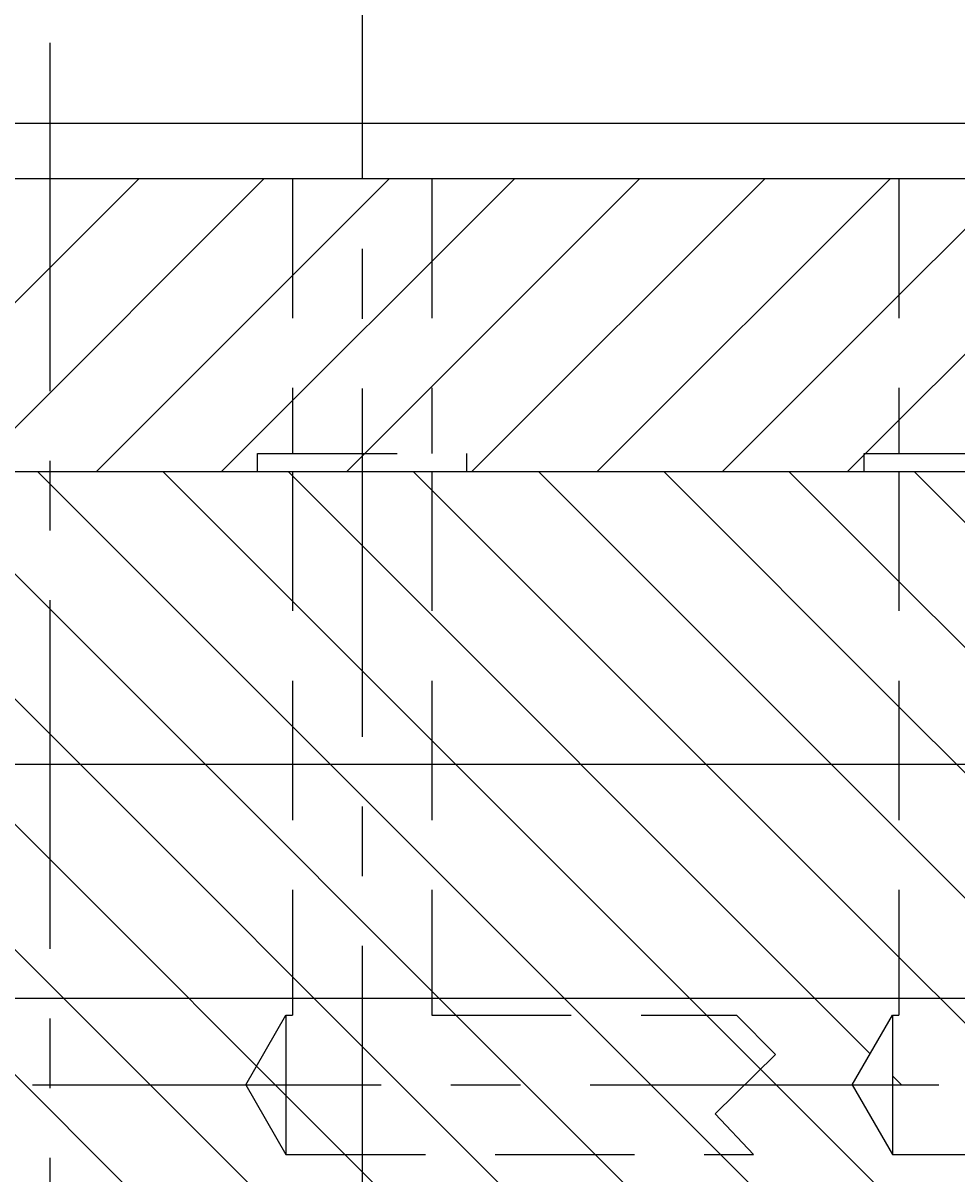
# Model space of a CAD drawing. Extents: x 0 to 2100, y 0 to 1485.
# Drawn here: x 504 to 571, y 1142 to 1224 of the extents above; entities that cross this region are included whole.
import ezdxf
from ezdxf.enums import TextEntityAlignment as Align

# ---------------------------------------------------------------- set-up
doc = ezdxf.new("R2010")
doc.units = 0
doc.header["$LTSCALE"] = 20
doc.linetypes.add('CENTER', pattern=[2, 1.25, -0.25, 0.25, -0.25])
doc.linetypes.add('DASHED', pattern=[0.75, 0.5, -0.25])
doc.layers.get('0').update_dxf_attribs({"linetype": 'CONTINUOUS'})
doc.layers.get('DEFPOINTS').update_dxf_attribs({"linetype": 'CONTINUOUS'})
for name, color, linetype in [('ASSI', 3, 'CENTER'), ('L1', 7, 'CONTINUOUS'), ('QUOTE', 1, 'CONTINUOUS'), ('SEZIONI', 7, 'CONTINUOUS'), ('TRATTEGGIATE', 1, 'DASHED')]:
    doc.layers.add(name, color=color, linetype=linetype)
doc.styles.add('QUOTE', font='simplex', dxfattribs={"width": 0.8, "oblique": 10, "height": 7.5})
doc.styles.get("Standard").update_dxf_attribs({"font": 'romans.shx', "height": 2})
doc.dimstyles.get("Standard").update_dxf_attribs({"dimtxt": 0.18, "dimasz": 0.18, "dimexe": 0.18, "dimexo": 0.0625, "dimgap": 0.09, "dimtad": 0, "dimtih": 1, "dimtoh": 1, "dimdec": 4, "dimzin": 0, "dimtxsty": 'STANDARD', "dimcen": 0.09, "dimazin": 3, "dimtfac": 1, "dimtdec": 4, "dimtofl": 0, "dimtmove": 0, "dimatfit": 3, "dimtolj": 1, "dimtzin": 0})

# ---------------------------------------------------------------- blocks, each defined once
blk = doc.blocks.new('*D0')
at = {"color": 0, "linetype": 'BYBLOCK'}
for p, q in [((579.886, 1051.703), (579.886, 1138.158)), ((1079.886, 1051.703), (1079.886, 1138.158)), ((587.886, 1135.158), (1071.886, 1135.158))]:
    blk.add_line(p, q, dxfattribs=at)
for points in [[(587.886, 1136.491), (587.886, 1133.825), (579.886, 1135.158)], [(1071.886, 1136.491), (1071.886, 1133.825), (1079.886, 1135.158)]]:
    blk.add_solid(points, dxfattribs=at)
at = {"layer": 'DEFPOINTS', "color": 0, "linetype": 'BYBLOCK'}
for p in [(1079.886, 1135.158), (579.886, 1048.703), (1079.886, 1048.703)]:
    blk.add_point(p, dxfattribs=at)
at = {"color": 0, "linetype": 'BYBLOCK', "style": 'QUOTE', "oblique": 10, "width": 0.8}
blk.add_text('500', height=6, dxfattribs=at).set_placement((829.886, 1141.158), align=Align.CENTER)
blk = doc.blocks.new('*D6')
at = {"color": 0, "linetype": 'BYBLOCK'}
for p, q in [((864.878, 1101.995), (864.878, 1101.995)), ((1011.886, 1051.703), (1011.886, 1101.995)), ((872.878, 1098.995), (1003.886, 1098.995))]:
    blk.add_line(p, q, dxfattribs=at)
for points in [[(872.878, 1100.328), (872.878, 1097.661), (864.878, 1098.995)], [(1003.886, 1100.328), (1003.886, 1097.661), (1011.886, 1098.995)]]:
    blk.add_solid(points, dxfattribs=at)
at = {"layer": 'DEFPOINTS', "color": 0, "linetype": 'BYBLOCK'}
for p in [(864.878, 1098.995), (1011.886, 1098.995), (1011.886, 1048.703)]:
    blk.add_point(p, dxfattribs=at)
at = {"color": 0, "linetype": 'BYBLOCK', "style": 'QUOTE', "oblique": 10, "width": 0.8}
blk.add_text('147', height=6, dxfattribs=at).set_placement((938.382, 1104.995), align=Align.CENTER)
blk = doc.blocks.new('*D92')
at = {"color": 0, "linetype": 'BYBLOCK'}
for p, q in [((293.703, 1084.739), (293.703, 1157.961)), ((633.703, 1084.739), (633.703, 1157.961)), ((303.703, 1154.211), (623.703, 1154.211))]:
    blk.add_line(p, q, dxfattribs=at)
for points in [[(303.703, 1155.878), (303.703, 1152.545), (293.703, 1154.211)], [(623.703, 1155.878), (623.703, 1152.545), (633.703, 1154.211)]]:
    blk.add_solid(points, dxfattribs=at)
at = {"layer": 'DEFPOINTS', "color": 0, "linetype": 'BYBLOCK'}
for p in [(633.703, 1154.211), (293.703, 1080.989), (633.703, 1080.989)]:
    blk.add_point(p, dxfattribs=at)
at = {"color": 0, "linetype": 'BYBLOCK', "style": 'QUOTE', "oblique": 10, "width": 0.8}
blk.add_text('%%C340', height=7.5, dxfattribs=at).set_placement((463.703, 1161.711), align=Align.CENTER)
blk = doc.blocks.new('*X37')
at = {"color": 0}
for p, q in [((491.529, 1191.989), (512.529, 1212.989)), ((500.51, 1191.989), (521.51, 1212.989)), ((509.49, 1191.989), (530.49, 1212.989)), ((518.47, 1191.989), (539.47, 1212.989)), ((527.45, 1191.989), (548.45, 1212.989)), ((536.431, 1191.989), (557.431, 1212.989)), ((545.411, 1191.989), (566.411, 1212.989)), ((554.391, 1191.989), (567.054, 1204.652)), ((563.371, 1191.989), (567.054, 1195.672))]:
    blk.add_line(p, q, dxfattribs=at)
blk = doc.blocks.new('*X38')
at = {"color": 0}
for p, q in [((567.054, 1204.652), (572.054, 1209.652)), ((567.054, 1195.672), (572.054, 1200.672))]:
    blk.add_line(p, q, dxfattribs=at)

msp = doc.modelspace()

# ---------------------------------------------------------------- linework, layer by layer
at = {"color": 1}
for p, q in [((579.35797, 1081.98942), (469.35797, 1191.98942)), ((588.33822, 1081.98942), (478.33822, 1191.98942)), ((597.31848, 1081.98942), (487.31848, 1191.98942)), ((606.29873, 1081.98942), (496.29873, 1191.98942)), ((615.27899, 1081.98942), (505.27899, 1191.98942)), ((624.25925, 1081.98942), (514.25925, 1191.98942)), ((564.99741, 1150.2315), (523.2395, 1191.98942)), ((567.05412, 1157.15506), (532.21976, 1191.98942)), ((567.05412, 1166.13531), (541.20001, 1191.98942)), ((567.05412, 1175.11557), (550.18027, 1191.98942)), ((567.05412, 1184.09583), (559.16053, 1191.98942)), ((572.05412, 1188.07608), (568.14078, 1191.98942)), ((570.37771, 1081.98942), (463.70294, 1188.66418)), ((572.05412, 1179.09583), (567.05412, 1184.09583)), ((572.05412, 1170.11557), (567.05412, 1175.11557)), ((572.05412, 1161.13531), (567.05412, 1166.13531)), ((572.05412, 1152.15506), (567.05412, 1157.15506)), ((567.2395, 1147.98942), (566.5897, 1148.63922))]:
    msp.add_line(p, q, dxfattribs=at)
at = {"layer": 'ASSI'}
for p, q in [((528.55412, 1237.95669), (528.55412, 1131.66201)), ((506.15759, 1222.75446), (506.15759, 899.75147)), ((504.91015, 1147.98942), (736.33959, 1147.98942))]:
    msp.add_line(p, q, dxfattribs=at)
at = {"layer": 'L1'}
for p, q in [((190.78125, 1216.98942), (740.30641, 1216.98942)), ((645.70294, 1212.98942), (498.69442, 1212.98942)), ((213.70294, 1191.98942), (713.70294, 1191.98942)), ((325.70294, 1170.98942), (601.70294, 1170.98942))]:
    msp.add_line(p, q, dxfattribs=at)
at = {"layer": 'TRATTEGGIATE'}
for p, q in [((523.55412, 1212.98942), (523.55412, 1193.28942)), ((533.55412, 1212.98942), (533.55412, 1193.28942)), ((567.05412, 1212.98942), (567.05412, 1193.28942)), ((521.05412, 1193.28942), (536.05412, 1193.28942)), ((521.05412, 1191.98942), (521.05412, 1193.28942)), ((536.05412, 1191.98942), (536.05412, 1193.28942)), ((564.55412, 1191.98942), (564.55412, 1193.28942)), ((564.55412, 1193.28942), (579.55412, 1193.28942)), ((523.55412, 1191.98942), (523.55412, 1152.98942)), ((533.55412, 1191.98942), (533.55412, 1152.98942)), ((567.05412, 1191.98942), (567.05412, 1152.98942)), ((520.20294, 1147.98942), (523.0897, 1152.98942)), ((523.0897, 1152.98942), (523.55412, 1152.98942)), ((523.0897, 1152.98942), (523.0897, 1142.98942)), ((533.55412, 1152.98942), (555.40052, 1152.98942)), ((555.40052, 1152.98942), (558.2016, 1150.17271)), ((563.70294, 1147.98942), (566.5897, 1152.98942)), ((566.5897, 1152.98942), (567.05412, 1152.98942)), ((566.5897, 1152.98942), (566.5897, 1142.98942)), ((558.2016, 1150.17271), (553.87637, 1145.92367)), ((520.20294, 1147.98942), (523.0897, 1142.98942)), ((563.70294, 1147.98942), (566.5897, 1142.98942)), ((553.87637, 1145.92367), (556.63201, 1142.98942)), ((523.0897, 1142.98942), (556.63201, 1142.98942)), ((566.5897, 1142.98942), (683.70294, 1142.98942))]:
    msp.add_line(p, q, dxfattribs=at)

# ---------------------------------------------------------------- block references
at = {"layer": 'SEZIONI'}
for name in ['*X37', '*X38']:
    msp.add_blockref(name, (0, 0), dxfattribs=at)

# ---------------------------------------------------------------- dimensions: what is measured, and where the dimension line sits
at = {"layer": 'QUOTE'}
dim = msp.add_linear_dim(base=(713.70294, 1303.4445), p1=(213.70294, 1216.98942), p2=(713.70294, 1216.98942), dimstyle='Standard', dxfattribs=at)
dim.commit()
dim.dimension.update_dxf_attribs({"geometry": '*D0', "text_midpoint": (463.70294, 1309.4445), "insert": (-366.18326, 168.28658)})
dim = msp.add_linear_dim(base=(645.70294, 1267.2814), p1=(498.69442, 1267.2814), p2=(645.70294, 1216.98942), text='147', dimstyle='Standard', dxfattribs=at)
dim.commit()
dim.dimension.update_dxf_attribs({"geometry": '*D6', "text_midpoint": (572.19868, 1273.2814), "insert": (-366.18326, 168.28658)})
dim = msp.add_linear_dim(base=(633.70294, 1154.21122), p1=(293.70294, 1080.98942), p2=(633.70294, 1080.98942), text='%%C340', dimstyle='Standard', dxfattribs=at)
dim.commit()
dim.dimension.update_dxf_attribs({"geometry": '*D92', "text_midpoint": (463.70294, 1161.71122)})

doc.saveas('drawing.dxf')
